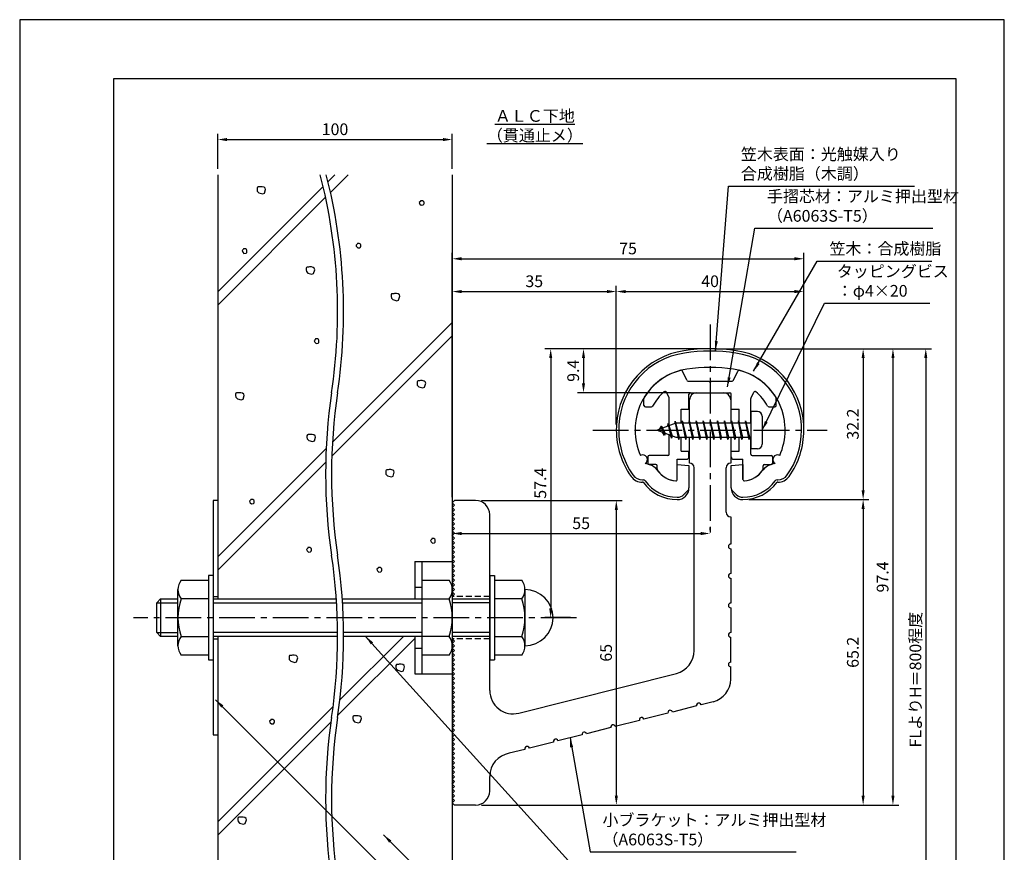
# Model space of a CAD drawing. Extents: x 0 to 210, y 0 to 297.
# Drawn here: x 0 to 210, y 119 to 297 of the extents above; entities that cross this region are included whole.
import ezdxf

# ---------------------------------------------------------------- set-up
doc = ezdxf.new("R2010")
doc.units = 0
doc.header["$LTSCALE"] = 0.4
doc.linetypes.add('CENTER2', pattern=[28.575, 19.05, -3.175, 3.175, -3.175])
doc.linetypes.add('HIDDEN2', pattern=[4.7625, 3.175, -1.5875])
doc.layers.get('DEFPOINTS').update_dxf_attribs({"linetype": 'CONTINUOUS'})
for name, color, linetype in [('BIS', 7, 'CONTINUOUS'), ('CENTER', 6, 'CENTER2'), ('DIMS', 1, 'CONTINUOUS'), ('GENKYO', 3, 'CONTINUOUS'), ('HATCH', 9, 'CONTINUOUS'), ('HIDDEN', 9, 'HIDDEN2'), ('MODEL', 7, 'CONTINUOUS'), ('SHINZAI', 7, 'CONTINUOUS'), ('TEXT', 7, 'CONTINUOUS'), ('TITLE', 7, 'CONTINUOUS'), ('ZYUSHI', 7, 'CONTINUOUS')]:
    doc.layers.add(name, color=color, linetype=linetype)
doc.styles.add('DIMS', font='romans.shx', dxfattribs={"width": 0.75, "bigfont": 'bigfont.shx'})
doc.styles.get("Standard").update_dxf_attribs({"font": 'romans.shx', "bigfont": 'bigfont.shx'})
doc.dimstyles.new('DIMS', dxfattribs={"dimscale": 0, "dimtxt": 2.5, "dimasz": 2, "dimexe": 1.25, "dimexo": 1.25, "dimtad": 1, "dimtxsty": 'DIMS', "dimcen": 0, "dimclrt": 7, "dimazin": 3, "dimtfac": 1, "dimtmove": 0, "dimatfit": 3})
doc.dimstyles.new('DIMS2', dxfattribs={"dimscale": 2, "dimtxt": 2.5, "dimasz": 2, "dimexe": 1, "dimexo": 1, "dimtad": 1, "dimtxsty": 'DIMS', "dimcen": 0, "dimclrt": 7, "dimazin": 3, "dimtfac": 1, "dimtix": 1, "dimtmove": 0, "dimatfit": 3})

# ---------------------------------------------------------------- blocks, each defined once
blk = doc.blocks.new('*D12')
at = {"layer": 'DEFPOINTS', "color": 0}
for p in [(92.25, 271.42), (42.25, 263.92), (92.25, 263.92)]:
    blk.add_point(p, dxfattribs=at)
at = {"layer": 'DIMS', "color": 0}
for p, q in [((42.25, 265.17), (42.25, 272.67)), ((44.25, 271.42), (90.25, 271.42)), ((92.25, 265.17), (92.25, 272.67))]:
    blk.add_line(p, q, dxfattribs=at)
for points in [[(44.25, 271.75), (44.25, 271.08), (42.25, 271.42)], [(90.25, 271.75), (90.25, 271.08), (92.25, 271.42)]]:
    blk.add_solid(points, dxfattribs=at)
at = {"layer": 'DIMS', "color": 7, "insert": (67.25, 273.29), "char_height": 2.5, "attachment_point": 5, "style": 'DIMS'}
blk.add_mtext('100', dxfattribs=at)
blk = doc.blocks.new('*D1')
at = {"layer": 'DEFPOINTS', "color": 0}
for p in [(92.25, 193.88), (147.25, 187.34), (147.25, 186.78)]:
    blk.add_point(p, dxfattribs=at)
at = {"layer": 'DIMS', "color": 0}
for p, q in [((92.25, 192.62), (92.25, 186.09)), ((94.25, 187.34), (145.25, 187.34)), ((147.25, 188.03), (147.25, 188.59))]:
    blk.add_line(p, q, dxfattribs=at)
for points in [[(94.25, 187.67), (94.25, 187), (92.25, 187.34)], [(145.25, 187.67), (145.25, 187), (147.25, 187.34)]]:
    blk.add_solid(points, dxfattribs=at)
at = {"layer": 'DIMS', "color": 7, "insert": (119.75, 189.21), "char_height": 2.5, "attachment_point": 5, "style": 'DIMS'}
blk.add_mtext('55', dxfattribs=at)
blk = doc.blocks.new('*D2')
at = {"layer": 'DEFPOINTS', "color": 0}
for p in [(147.25, 226.77), (92.25, 87.5), (193.25, 87.5)]:
    blk.add_point(p, dxfattribs=at)
at = {"layer": 'DIMS', "color": 0}
for p, q in [((148.5, 226.77), (194.5, 226.77)), ((193.25, 224.77), (193.25, 87.5))]:
    blk.add_line(p, q, dxfattribs=at)
blk.add_solid([(192.92, 224.77), (193.58, 224.77), (193.25, 226.77)], dxfattribs=at)
at = {"layer": 'DIMS', "color": 7, "insert": (191.37, 156.14), "char_height": 2.5, "attachment_point": 5, "rotation": 90, "style": 'DIMS'}
blk.add_mtext('FLよりH＝800程度', dxfattribs=at)
blk = doc.blocks.new('_NONE')
blk = doc.blocks.new('*D3')
at = {"layer": 'DEFPOINTS', "color": 0}
for p in [(147.2, 226.77), (97.25, 129.38), (186.25, 129.38)]:
    blk.add_point(p, dxfattribs=at)
at = {"layer": 'DIMS', "color": 0}
for p, q in [((148.45, 226.77), (187.5, 226.77)), ((186.25, 224.77), (186.25, 131.38)), ((98.5, 129.38), (187.5, 129.38))]:
    blk.add_line(p, q, dxfattribs=at)
for points in [[(185.92, 224.77), (186.58, 224.77), (186.25, 226.77)], [(185.92, 131.38), (186.58, 131.38), (186.25, 129.38)]]:
    blk.add_solid(points, dxfattribs=at)
at = {"layer": 'DIMS', "color": 7, "insert": (184.37, 178.07), "char_height": 2.5, "attachment_point": 5, "rotation": 90, "style": 'DIMS'}
blk.add_mtext('97.4', dxfattribs=at)
blk = doc.blocks.new('*D4')
at = {"layer": 'DEFPOINTS', "color": 0}
for p in [(147.25, 226.77), (113.25, 169.38), (118.75, 169.38)]:
    blk.add_point(p, dxfattribs=at)
at = {"layer": 'DIMS', "color": 0}
for p, q in [((146, 226.77), (112, 226.77)), ((113.25, 224.77), (113.25, 171.38)), ((117.5, 169.38), (112, 169.38))]:
    blk.add_line(p, q, dxfattribs=at)
for points in [[(112.92, 224.77), (113.58, 224.77), (113.25, 226.77)], [(112.92, 171.38), (113.58, 171.38), (113.25, 169.38)]]:
    blk.add_solid(points, dxfattribs=at)
at = {"layer": 'DIMS', "color": 7, "insert": (111.37, 198.07), "char_height": 2.5, "attachment_point": 5, "rotation": 90, "style": 'DIMS'}
blk.add_mtext('57.4', dxfattribs=at)
blk = doc.blocks.new('*D5')
at = {"layer": 'DEFPOINTS', "color": 0}
for p in [(167.25, 238.97), (127.25, 209.38), (167.25, 209.38)]:
    blk.add_point(p, dxfattribs=at)
at = {"layer": 'DIMS', "color": 0}
for p, q in [((127.25, 210.62), (127.25, 240.22)), ((167.25, 210.62), (167.25, 240.22)), ((129.25, 238.97), (165.25, 238.97))]:
    blk.add_line(p, q, dxfattribs=at)
for points in [[(129.25, 239.31), (129.25, 238.64), (127.25, 238.97)], [(165.25, 239.31), (165.25, 238.64), (167.25, 238.97)]]:
    blk.add_solid(points, dxfattribs=at)
at = {"layer": 'DIMS', "color": 7, "insert": (147.25, 240.85), "char_height": 2.5, "attachment_point": 5, "style": 'DIMS'}
blk.add_mtext('40', dxfattribs=at)
blk = doc.blocks.new('*D6')
at = {"layer": 'DEFPOINTS', "color": 0}
for p in [(147.25, 226.77), (120.25, 217.38), (144.35, 217.38)]:
    blk.add_point(p, dxfattribs=at)
at = {"layer": 'DIMS', "color": 0}
for p, q in [((146, 226.77), (119, 226.77)), ((120.25, 224.77), (120.25, 219.38)), ((143.1, 217.38), (119, 217.38))]:
    blk.add_line(p, q, dxfattribs=at)
for points in [[(119.92, 224.77), (120.58, 224.77), (120.25, 226.77)], [(119.92, 219.38), (120.58, 219.38), (120.25, 217.38)]]:
    blk.add_solid(points, dxfattribs=at)
at = {"layer": 'DIMS', "color": 7, "insert": (118.37, 222.07), "char_height": 2.5, "attachment_point": 5, "rotation": 90, "style": 'DIMS'}
blk.add_mtext('9.4', dxfattribs=at)
blk = doc.blocks.new('*D7')
at = {"layer": 'DEFPOINTS', "color": 0}
for p in [(167.25, 245.97), (167.25, 209.38), (92.25, 193.88)]:
    blk.add_point(p, dxfattribs=at)
at = {"layer": 'DIMS', "color": 0}
for p, q in [((92.25, 195.12), (92.25, 247.22)), ((94.25, 245.97), (165.25, 245.97)), ((167.25, 210.62), (167.25, 247.22))]:
    blk.add_line(p, q, dxfattribs=at)
for points in [[(94.25, 246.31), (94.25, 245.64), (92.25, 245.97)], [(165.25, 246.31), (165.25, 245.64), (167.25, 245.97)]]:
    blk.add_solid(points, dxfattribs=at)
at = {"layer": 'DIMS', "color": 7, "insert": (129.75, 247.85), "char_height": 2.5, "attachment_point": 5, "style": 'DIMS'}
blk.add_mtext('75', dxfattribs=at)
blk = doc.blocks.new('*D8')
at = {"layer": 'DEFPOINTS', "color": 0}
for p in [(127.25, 238.97), (127.25, 209.38), (92.25, 193.88)]:
    blk.add_point(p, dxfattribs=at)
at = {"layer": 'DIMS', "color": 0}
for p, q in [((92.25, 195.12), (92.25, 240.22)), ((127.25, 210.62), (127.25, 240.22)), ((94.25, 238.97), (125.25, 238.97))]:
    blk.add_line(p, q, dxfattribs=at)
for points in [[(94.25, 239.31), (94.25, 238.64), (92.25, 238.97)], [(125.25, 239.31), (125.25, 238.64), (127.25, 238.97)]]:
    blk.add_solid(points, dxfattribs=at)
at = {"layer": 'DIMS', "color": 7, "insert": (109.75, 240.85), "char_height": 2.5, "attachment_point": 5, "style": 'DIMS'}
blk.add_mtext('35', dxfattribs=at)
blk = doc.blocks.new('*D9')
at = {"layer": 'DEFPOINTS', "color": 0}
for p in [(97.25, 194.38), (97.25, 129.38), (127.25, 129.38)]:
    blk.add_point(p, dxfattribs=at)
at = {"layer": 'DIMS', "color": 0}
for p, q in [((98.5, 194.38), (128.5, 194.38)), ((127.25, 192.38), (127.25, 131.38)), ((98.5, 129.38), (128.5, 129.38))]:
    blk.add_line(p, q, dxfattribs=at)
for points in [[(126.92, 192.38), (127.58, 192.38), (127.25, 194.38)], [(126.92, 131.38), (127.58, 131.38), (127.25, 129.38)]]:
    blk.add_solid(points, dxfattribs=at)
at = {"layer": 'DIMS', "color": 7, "insert": (125.38, 161.88), "char_height": 2.5, "attachment_point": 5, "rotation": 90, "style": 'DIMS'}
blk.add_mtext('65', dxfattribs=at)
blk = doc.blocks.new('*D10')
at = {"layer": 'DEFPOINTS', "color": 0}
for p in [(154.25, 194.58), (97.25, 129.38), (179.89, 129.38)]:
    blk.add_point(p, dxfattribs=at)
at = {"layer": 'DIMS', "color": 0}
for p, q in [((155.5, 194.58), (181.14, 194.58)), ((179.89, 192.58), (179.89, 131.38)), ((98.5, 129.38), (181.14, 129.38))]:
    blk.add_line(p, q, dxfattribs=at)
for points in [[(179.56, 192.58), (180.22, 192.58), (179.89, 194.58)], [(179.56, 131.38), (180.22, 131.38), (179.89, 129.38)]]:
    blk.add_solid(points, dxfattribs=at)
at = {"layer": 'DIMS', "color": 7, "insert": (178.02, 161.98), "char_height": 2.5, "attachment_point": 5, "rotation": 90, "style": 'DIMS'}
blk.add_mtext('65.2', dxfattribs=at)
blk = doc.blocks.new('*D11')
at = {"layer": 'DEFPOINTS', "color": 0}
for p in [(147.25, 226.77), (154.25, 194.58), (179.89, 194.58)]:
    blk.add_point(p, dxfattribs=at)
at = {"layer": 'DIMS', "color": 0}
for p, q in [((148.5, 226.77), (181.14, 226.77)), ((179.89, 224.77), (179.89, 196.58)), ((155.5, 194.58), (181.14, 194.58))]:
    blk.add_line(p, q, dxfattribs=at)
for points in [[(179.56, 224.77), (180.22, 224.77), (179.89, 226.77)], [(179.56, 196.58), (180.22, 196.58), (179.89, 194.58)]]:
    blk.add_solid(points, dxfattribs=at)
at = {"layer": 'DIMS', "color": 7, "insert": (178.02, 210.68), "char_height": 2.5, "attachment_point": 5, "rotation": 90, "style": 'DIMS'}
blk.add_mtext('32.2', dxfattribs=at)

msp = doc.modelspace()

# ---------------------------------------------------------------- linework, layer by layer
at = {"layer": 'BIS'}
for p, q in [((155.95, 213.375), (155.95, 205.375)), ((157.35, 213.375), (155.95, 213.375)), ((158.35, 212.375), (158.35, 206.375)), ((139.95, 210.875), (135.95, 209.375)), ((136.8, 210.228), (136.375, 209.534)), ((136.8, 210.228), (137.153, 209.826)), ((137.55, 208.241), (136.8, 210.228)), ((136.8, 210.228), (137.691, 208.722)), ((138.3, 210.79), (138.123, 210.19)), ((139.05, 207.678), (138.3, 210.79)), ((138.3, 210.79), (138.536, 210.345)), ((138.3, 210.79), (139.148, 208.176)), ((139.774, 211.343), (139.66, 210.766)), ((140.55, 207.375), (139.774, 211.343)), ((139.774, 211.343), (140.644, 207.875)), ((139.8, 211.212), (139.938, 210.875)), ((155.95, 210.875), (139.95, 210.875)), ((141.3, 211.375), (141.206, 210.875)), ((142.05, 207.375), (141.3, 211.375)), ((141.3, 211.375), (142.144, 207.875)), ((141.3, 211.375), (141.488, 210.875)), ((142.8, 211.375), (142.706, 210.875)), ((143.55, 207.375), (142.8, 211.375)), ((142.8, 211.375), (142.988, 210.875)), ((142.8, 211.375), (143.644, 207.875)), ((144.3, 211.375), (144.206, 210.875)), ((145.05, 207.375), (144.3, 211.375)), ((144.3, 211.375), (144.488, 210.875)), ((144.3, 211.375), (145.144, 207.875)), ((145.8, 211.375), (145.706, 210.875)), ((145.8, 211.375), (145.988, 210.875)), ((145.8, 211.375), (146.644, 207.875)), ((146.55, 207.375), (145.8, 211.375)), ((147.3, 211.375), (147.206, 210.875)), ((148.05, 207.375), (147.3, 211.375)), ((147.3, 211.375), (147.488, 210.875)), ((147.3, 211.375), (148.144, 207.875)), ((148.8, 211.375), (148.706, 210.875)), ((149.55, 207.375), (148.8, 211.375)), ((148.8, 211.375), (148.988, 210.875)), ((148.8, 211.375), (149.644, 207.875)), ((150.3, 211.375), (150.206, 210.875)), ((151.05, 207.375), (150.3, 211.375)), ((150.3, 211.375), (150.488, 210.875)), ((150.3, 211.375), (151.144, 207.875)), ((151.8, 211.375), (151.706, 210.875)), ((152.55, 207.375), (151.8, 211.375)), ((151.8, 211.375), (151.988, 210.875)), ((151.8, 211.375), (152.644, 207.875)), ((153.3, 211.375), (153.206, 210.875)), ((153.3, 211.375), (154.144, 207.875)), ((154.05, 207.375), (153.3, 211.375)), ((153.3, 211.375), (153.488, 210.875)), ((154.8, 211.375), (154.706, 210.875)), ((155.55, 207.375), (154.8, 211.375)), ((154.8, 211.375), (154.988, 210.875)), ((154.8, 211.375), (155.644, 207.875)), ((135.95, 209.375), (139.95, 207.875)), ((137.55, 208.241), (137.08, 208.951)), ((137.691, 208.722), (137.55, 208.241)), ((138.767, 208.319), (139.05, 207.678)), ((139.148, 208.176), (139.05, 207.678)), ((139.95, 207.875), (155.95, 207.875)), ((140.363, 207.875), (140.55, 207.375)), ((140.644, 207.875), (140.55, 207.375)), ((141.863, 207.875), (142.05, 207.375)), ((142.144, 207.875), (142.05, 207.375)), ((143.363, 207.875), (143.55, 207.375)), ((143.644, 207.875), (143.55, 207.375)), ((144.863, 207.875), (145.05, 207.375)), ((145.144, 207.875), (145.05, 207.375)), ((146.363, 207.875), (146.55, 207.375)), ((146.644, 207.875), (146.55, 207.375)), ((147.863, 207.875), (148.05, 207.375)), ((148.144, 207.875), (148.05, 207.375)), ((149.363, 207.875), (149.55, 207.375)), ((149.644, 207.875), (149.55, 207.375)), ((150.863, 207.875), (151.05, 207.375)), ((151.144, 207.875), (151.05, 207.375)), ((152.363, 207.875), (152.55, 207.375)), ((152.644, 207.875), (152.55, 207.375)), ((153.863, 207.875), (154.05, 207.375)), ((154.144, 207.875), (154.05, 207.375)), ((155.363, 207.875), (155.55, 207.375)), ((155.644, 207.875), (155.55, 207.375)), ((157.35, 205.375), (155.95, 205.375)), ((84.25, 181.375), (92.25, 181.375)), ((84.25, 181.375), (84.25, 173.375)), ((85.75, 181.375), (85.75, 157.375)), ((92.25, 181.375), (92.25, 157.375)), ((34.436, 177.375), (40.25, 177.375)), ((41.25, 178.375), (40.25, 178.375)), ((40.25, 178.375), (40.25, 160.375)), ((41.25, 178.375), (41.25, 160.375)), ((85.75, 177.375), (91.564, 177.375)), ((100.25, 178.375), (101.25, 178.375)), ((100.25, 178.375), (100.25, 160.375)), ((101.25, 178.375), (101.25, 160.375)), ((101.25, 177.375), (107.064, 177.375)), ((33.75, 163.375), (33.75, 175.375)), ((84.25, 175.875), (85.75, 175.875)), ((107.75, 175.375), (107.75, 163.375)), ((29.25, 172.575), (30.05, 173.375)), ((29.25, 166.175), (29.25, 172.575)), ((29.25, 172.575), (33.75, 172.575)), ((30.05, 173.375), (30.05, 165.375)), ((30.05, 173.375), (33.75, 173.375)), ((40.25, 173.375), (34.436, 173.375)), ((41.25, 173.375), (67.539, 173.375)), ((41.25, 172.575), (67.591, 172.575)), ((68.812, 173.375), (91.564, 173.375)), ((68.864, 172.575), (85.75, 172.575)), ((92.25, 173.375), (100.25, 173.375)), ((100.25, 172.575), (92.25, 172.575)), ((107.064, 173.375), (101.25, 173.375)), ((30.05, 165.375), (29.25, 166.175)), ((29.25, 166.175), (33.75, 166.175)), ((67.81, 166.175), (41.25, 166.175)), ((85.75, 166.175), (69.083, 166.175)), ((100.25, 166.175), (92.25, 166.175)), ((33.75, 165.375), (30.05, 165.375)), ((34.436, 165.375), (40.25, 165.375)), ((67.813, 165.375), (41.25, 165.375)), ((91.564, 165.375), (69.086, 165.375)), ((84.25, 165.375), (84.25, 157.375)), ((100.25, 165.375), (92.25, 165.375)), ((101.25, 165.375), (107.064, 165.375)), ((84.25, 162.875), (85.75, 162.875)), ((40.25, 161.375), (34.436, 161.375)), ((40.25, 160.375), (41.25, 160.375)), ((91.564, 161.375), (85.75, 161.375)), ((100.25, 160.375), (101.25, 160.375)), ((107.064, 161.375), (101.25, 161.375)), ((84.25, 157.375), (92.25, 157.375))]:
    msp.add_line(p, q, dxfattribs=at)
for centre, radius, start, end in [((157.35, 212.375), 1, 0, 90), ((157.35, 206.375), 1, 270, 0), ((37.007, 175.375), 3.257, 142.12112, 217.87888), ((88.993, 175.375), 3.257, 322.12112, 37.87888), ((104.493, 175.375), 3.257, 322.12112, 37.87888), ((107.75, 169.375), 6, 270, 90), ((45.75, 169.375), 12, 160.52878, 199.47122), ((80.25, 169.375), 12, 340.52878, 19.47122), ((95.75, 169.375), 12, 340.52878, 19.47122), ((37.007, 163.375), 3.257, 142.12112, 217.87888), ((88.993, 163.375), 3.257, 322.12112, 37.87888), ((104.493, 163.375), 3.257, 322.12112, 37.87888)]:
    msp.add_arc(centre, radius, start, end, dxfattribs=at)
at = {"layer": 'CENTER'}
for p, q in [((147.25, 231.975), (147.25, 186.775)), ((122.25, 209.375), (172.25, 209.375)), ((118.75, 169.375), (24.25, 169.375))]:
    msp.add_line(p, q, dxfattribs=at)
at = {"layer": 'DEFPOINTS'}
msp.add_lwpolyline([(0, 0), (210, 0), (210, 297), (0, 297)], close=True, dxfattribs=at)
at = {"layer": 'GENKYO'}
for p, q in [((42.25, 263.918), (42.25, 173.375)), ((92.25, 263.918), (92.25, 181.375)), ((42.25, 194.375), (41.25, 194.375)), ((41.25, 194.375), (41.25, 173.375)), ((42.25, 194.375), (42.25, 173.375)), ((41.25, 173.875), (42.25, 173.875)), ((41.25, 165.375), (41.25, 144.375)), ((41.25, 164.875), (42.25, 164.875)), ((42.25, 165.375), (42.25, 87.5)), ((42.25, 165.375), (42.25, 144.375)), ((92.25, 157.375), (92.25, 87.5)), ((41.25, 144.375), (42.25, 144.375))]:
    msp.add_line(p, q, dxfattribs=at)
for centre, start, end in [((-49.481, 234.672), 351.5048, 14.43871), ((-48.208, 234.672), 351.5048, 14.43871), ((182.533, 200.017), 171.5048, 188.4952), ((183.806, 200.017), 171.5048, 188.4952), ((-49.481, 165.362), 351.5048, 8.4952), ((-48.208, 165.362), 351.5048, 8.4952), ((182.533, 130.707), 171.5048, 188.4952), ((183.806, 130.707), 171.5048, 188.4952)]:
    msp.add_arc(centre, 117.294, start, end, dxfattribs=at)
at = {"layer": 'HATCH'}
for p, q in [((67.248, 263.918), (65.755, 262.426)), ((66.29, 260.132), (70.076, 263.918)), ((64.727, 261.398), (42.25, 238.92)), ((42.25, 236.092), (65.244, 259.086)), ((66.709, 206.811), (92.25, 232.352)), ((92.25, 229.523), (66.575, 203.848)), ((42.25, 182.352), (65.366, 205.468)), ((65.266, 202.54), (42.25, 179.523)), ((84.25, 164.955), (67.88, 148.585)), ((81.842, 165.375), (68.304, 151.837)), ((66.853, 150.386), (42.25, 125.783)), ((42.25, 122.955), (66.389, 147.094))]:
    msp.add_line(p, q, dxfattribs=at)
for points in [[(51.149, 261.312), (50.859, 261.312), (50.714, 261.263), (50.617, 261.07), (50.617, 260.732), (50.665, 260.393), (51.004, 260.055), (51.825, 259.813), (52.212, 259.958), (52.453, 260.78), (52.357, 261.07), (52.115, 261.263), (51.728, 261.36), (51.342, 261.36), (51.149, 261.312)], [(85.459, 258.227), (85.217, 257.985), (85.266, 257.792), (85.362, 257.647), (85.604, 257.405), (86.039, 257.453), (86.184, 257.598), (86.232, 257.792), (86.232, 258.082), (86.136, 258.227), (85.894, 258.371), (85.701, 258.371), (85.507, 258.371), (85.459, 258.227)], [(47.695, 247.947), (47.453, 247.705), (47.502, 247.512), (47.598, 247.367), (47.84, 247.126), (48.275, 247.174), (48.42, 247.319), (48.468, 247.512), (48.468, 247.802), (48.372, 247.947), (48.13, 248.092), (47.937, 248.092), (47.743, 248.092), (47.695, 247.947)], [(71.981, 249.107), (71.739, 248.866), (71.788, 248.672), (71.884, 248.527), (72.126, 248.286), (72.561, 248.334), (72.706, 248.479), (72.754, 248.672), (72.754, 248.962), (72.657, 249.107), (72.416, 249.252), (72.223, 249.252), (72.029, 249.252), (71.981, 249.107)], [(61.624, 244.178), (61.334, 244.178), (61.189, 244.129), (61.092, 243.936), (61.092, 243.598), (61.14, 243.26), (61.479, 242.921), (62.3, 242.68), (62.687, 242.825), (62.929, 243.646), (62.832, 243.936), (62.59, 244.129), (62.204, 244.226), (61.817, 244.226), (61.624, 244.178)], [(79.764, 238.514), (79.474, 238.514), (79.329, 238.466), (79.232, 238.272), (79.232, 237.934), (79.281, 237.596), (79.619, 237.257), (80.44, 237.016), (80.827, 237.161), (81.069, 237.982), (80.972, 238.272), (80.73, 238.466), (80.344, 238.562), (79.957, 238.562), (79.764, 238.514)], [(63.054, 228.723), (62.813, 228.481), (62.861, 228.288), (62.958, 228.143), (63.199, 227.901), (63.634, 227.949), (63.779, 228.094), (63.828, 228.288), (63.828, 228.578), (63.731, 228.723), (63.489, 228.868), (63.296, 228.868), (63.103, 228.868), (63.054, 228.723)], [(85.29, 219.921), (85, 219.921), (84.855, 219.872), (84.758, 219.679), (84.758, 219.341), (84.807, 219.002), (85.145, 218.664), (85.967, 218.422), (86.353, 218.567), (86.595, 219.389), (86.498, 219.679), (86.257, 219.872), (85.87, 219.969), (85.483, 219.969), (85.29, 219.921)], [(46.566, 217.339), (46.276, 217.339), (46.131, 217.291), (46.034, 217.097), (46.034, 216.759), (46.083, 216.421), (46.421, 216.082), (47.242, 215.841), (47.629, 215.986), (47.871, 216.807), (47.774, 217.097), (47.532, 217.291), (47.146, 217.387), (46.759, 217.387), (46.566, 217.339)], [(61.795, 208.448), (61.505, 208.448), (61.36, 208.4), (61.263, 208.206), (61.263, 207.868), (61.311, 207.53), (61.65, 207.191), (62.471, 206.95), (62.858, 207.095), (63.099, 207.916), (63.003, 208.206), (62.761, 208.4), (62.374, 208.496), (61.988, 208.496), (61.795, 208.448)], [(78.596, 200.935), (78.306, 200.935), (78.161, 200.887), (78.064, 200.693), (78.064, 200.355), (78.112, 200.017), (78.451, 199.678), (79.272, 199.437), (79.659, 199.582), (79.901, 200.403), (79.804, 200.693), (79.562, 200.887), (79.176, 200.983), (78.789, 200.983), (78.596, 200.935)], [(49.261, 194.483), (49.02, 194.241), (49.068, 194.048), (49.165, 193.903), (49.406, 193.661), (49.841, 193.71), (49.986, 193.855), (50.034, 194.048), (50.034, 194.338), (49.938, 194.483), (49.696, 194.628), (49.503, 194.628), (49.31, 194.628), (49.261, 194.483)], [(87.875, 186.116), (87.633, 185.874), (87.682, 185.681), (87.778, 185.536), (88.02, 185.294), (88.455, 185.342), (88.6, 185.487), (88.648, 185.681), (88.648, 185.971), (88.552, 186.116), (88.31, 186.261), (88.117, 186.261), (87.923, 186.261), (87.875, 186.116)], [(61.441, 184.19), (61.199, 183.948), (61.248, 183.755), (61.344, 183.61), (61.586, 183.368), (62.021, 183.416), (62.166, 183.561), (62.214, 183.755), (62.214, 184.045), (62.117, 184.19), (61.876, 184.335), (61.682, 184.335), (61.489, 184.335), (61.441, 184.19)], [(76.445, 179.933), (76.203, 179.691), (76.252, 179.498), (76.348, 179.353), (76.59, 179.111), (77.025, 179.16), (77.17, 179.305), (77.218, 179.498), (77.218, 179.788), (77.122, 179.933), (76.88, 180.078), (76.687, 180.078), (76.493, 180.078), (76.445, 179.933)], [(57.99, 161.333), (57.7, 161.333), (57.555, 161.284), (57.458, 161.091), (57.458, 160.753), (57.507, 160.414), (57.845, 160.076), (58.667, 159.834), (59.053, 159.979), (59.295, 160.801), (59.198, 161.091), (58.957, 161.284), (58.57, 161.381), (58.183, 161.381), (57.99, 161.333)], [(80.772, 159.395), (80.482, 159.395), (80.337, 159.347), (80.241, 159.153), (80.241, 158.815), (80.289, 158.477), (80.627, 158.138), (81.449, 157.897), (81.836, 158.042), (82.077, 158.863), (81.981, 159.153), (81.739, 159.347), (81.352, 159.443), (80.966, 159.443), (80.772, 159.395)], [(53.546, 147.525), (53.304, 147.283), (53.352, 147.09), (53.449, 146.945), (53.691, 146.703), (54.126, 146.752), (54.271, 146.897), (54.319, 147.09), (54.319, 147.38), (54.222, 147.525), (53.981, 147.67), (53.787, 147.67), (53.594, 147.67), (53.546, 147.525)], [(71.586, 148.404), (71.296, 148.404), (71.151, 148.356), (71.055, 148.162), (71.055, 147.824), (71.103, 147.486), (71.441, 147.147), (72.263, 146.906), (72.65, 147.051), (72.891, 147.872), (72.795, 148.162), (72.553, 148.356), (72.166, 148.452), (71.78, 148.452), (71.586, 148.404)], [(47.061, 126.783), (46.771, 126.783), (46.626, 126.735), (46.529, 126.541), (46.529, 126.203), (46.578, 125.865), (46.916, 125.526), (47.738, 125.285), (48.124, 125.43), (48.366, 126.251), (48.269, 126.541), (48.028, 126.735), (47.641, 126.831), (47.254, 126.831), (47.061, 126.783)]]:
    msp.add_lwpolyline(points, close=True, dxfattribs=at)
at = {"layer": 'HIDDEN'}
for p, q in [((100.25, 173.875), (92.25, 173.875)), ((100.25, 164.875), (92.25, 164.875))]:
    msp.add_line(p, q, dxfattribs=at)
at = {"layer": 'MODEL'}
for p, q in [((144.25, 217.375), (150.25, 217.375)), ((142.85, 210.875), (142.85, 215.875)), ((151.65, 215.875), (151.65, 210.875)), ((142.85, 202.375), (142.85, 207.875)), ((151.65, 207.875), (151.65, 202.375)), ((143.85, 162.341), (143.85, 201.375)), ((150.65, 191.88), (150.65, 201.375)), ((92.25, 193.875), (92.75, 194.375)), ((92.75, 193.375), (92.25, 193.875)), ((92.25, 192.875), (92.75, 193.375)), ((97.25, 194.375), (92.75, 194.375)), ((92.75, 192.375), (92.25, 192.875)), ((92.25, 191.875), (92.75, 192.375)), ((92.75, 191.375), (92.25, 191.875)), ((92.25, 190.875), (92.75, 191.375)), ((100.25, 153.843), (100.25, 191.375)), ((92.75, 190.375), (92.25, 190.875)), ((92.25, 189.875), (92.75, 190.375)), ((92.75, 189.375), (92.25, 189.875)), ((92.25, 188.875), (92.75, 189.375)), ((151.65, 190.88), (151.65, 185.08)), ((92.75, 188.375), (92.25, 188.875)), ((92.25, 187.875), (92.75, 188.375)), ((92.75, 187.375), (92.25, 187.875)), ((92.25, 186.875), (92.75, 187.375)), ((92.75, 186.375), (92.25, 186.875)), ((92.25, 185.875), (92.75, 186.375)), ((92.75, 185.375), (92.25, 185.875)), ((92.25, 184.875), (92.75, 185.375)), ((92.75, 184.375), (92.25, 184.875)), ((92.25, 183.875), (92.75, 184.375)), ((92.75, 183.375), (92.25, 183.875)), ((92.25, 182.875), (92.75, 183.375)), ((92.75, 182.375), (92.25, 182.875)), ((151.65, 184.08), (151.65, 178.78)), ((92.25, 181.875), (92.75, 182.375)), ((92.75, 181.375), (92.25, 181.875)), ((92.25, 180.875), (92.75, 181.375)), ((92.75, 180.375), (92.25, 180.875)), ((92.25, 179.875), (92.75, 180.375)), ((92.75, 179.375), (92.25, 179.875)), ((92.25, 178.875), (92.75, 179.375)), ((92.75, 178.375), (92.25, 178.875)), ((92.25, 177.875), (92.75, 178.375)), ((92.75, 177.375), (92.25, 177.875)), ((92.25, 176.875), (92.75, 177.375)), ((92.75, 176.375), (92.25, 176.875)), ((151.65, 177.78), (151.65, 172.48)), ((92.25, 175.875), (92.75, 176.375)), ((92.75, 175.375), (92.25, 175.875)), ((92.25, 174.875), (92.75, 175.375)), ((92.75, 174.375), (92.25, 174.875)), ((92.25, 173.875), (92.75, 174.375)), ((151.65, 171.48), (151.65, 166.18)), ((92.75, 164.375), (92.25, 164.875)), ((92.25, 163.875), (92.75, 164.375)), ((92.75, 163.375), (92.25, 163.875)), ((151.65, 159.88), (151.65, 165.18)), ((92.25, 162.875), (92.75, 163.375)), ((92.75, 162.375), (92.25, 162.875)), ((92.25, 161.875), (92.75, 162.375)), ((92.75, 161.375), (92.25, 161.875)), ((92.25, 160.875), (92.75, 161.375)), ((92.75, 160.375), (92.25, 160.875)), ((92.25, 159.875), (92.75, 160.375)), ((92.75, 159.375), (92.25, 159.875)), ((92.25, 158.875), (92.75, 159.375)), ((92.75, 158.375), (92.25, 158.875)), ((92.25, 157.875), (92.75, 158.375)), ((92.75, 157.375), (92.25, 157.875)), ((151.65, 156.268), (151.65, 158.88)), ((92.25, 156.875), (92.75, 157.375)), ((92.75, 156.375), (92.25, 156.875)), ((92.25, 155.875), (92.75, 156.375)), ((92.75, 155.375), (92.25, 155.875)), ((106.476, 148.995), (140.076, 157.493)), ((92.25, 154.875), (92.75, 155.375)), ((92.75, 154.375), (92.25, 154.875)), ((92.25, 153.875), (92.75, 154.375)), ((92.75, 153.375), (92.25, 153.875)), ((92.25, 152.875), (92.75, 153.375)), ((92.75, 152.375), (92.25, 152.875)), ((92.25, 151.875), (92.75, 152.375)), ((92.75, 151.375), (92.25, 151.875)), ((92.25, 150.875), (92.75, 151.375)), ((147.876, 151.42), (145.348, 150.781)), ((92.75, 150.375), (92.25, 150.875)), ((92.25, 149.875), (92.75, 150.375)), ((92.75, 149.375), (92.25, 149.875)), ((92.25, 148.875), (92.75, 149.375)), ((144.379, 150.536), (139.241, 149.236)), ((92.75, 148.375), (92.25, 148.875)), ((92.25, 147.875), (92.75, 148.375)), ((92.75, 147.375), (92.25, 147.875)), ((92.25, 146.875), (92.75, 147.375)), ((132.164, 147.447), (127.025, 146.147)), ((138.271, 148.991), (133.133, 147.692)), ((92.75, 146.375), (92.25, 146.875)), ((92.25, 145.875), (92.75, 146.375)), ((92.75, 145.375), (92.25, 145.875)), ((92.25, 144.875), (92.75, 145.375)), ((126.056, 145.902), (120.918, 144.602)), ((92.75, 144.375), (92.25, 144.875)), ((92.25, 143.875), (92.75, 144.375)), ((92.75, 143.375), (92.25, 143.875)), ((92.25, 142.875), (92.75, 143.375)), ((92.75, 142.375), (92.25, 142.875)), ((113.841, 142.812), (108.702, 141.513)), ((119.948, 144.357), (114.81, 143.057)), ((92.25, 141.875), (92.75, 142.375)), ((92.75, 141.375), (92.25, 141.875)), ((92.25, 140.875), (92.75, 141.375)), ((92.75, 140.375), (92.25, 140.875)), ((107.733, 141.268), (104.394, 140.423)), ((92.25, 139.875), (92.75, 140.375)), ((92.75, 139.375), (92.25, 139.875)), ((92.25, 138.875), (92.75, 139.375)), ((92.75, 138.375), (92.25, 138.875)), ((92.25, 137.875), (92.75, 138.375)), ((92.75, 137.375), (92.25, 137.875)), ((92.25, 136.875), (92.75, 137.375)), ((92.75, 136.375), (92.25, 136.875)), ((92.25, 135.875), (92.75, 136.375)), ((92.75, 135.375), (92.25, 135.875)), ((92.25, 134.875), (92.75, 135.375)), ((92.75, 134.375), (92.25, 134.875)), ((100.25, 132.375), (100.25, 135.497)), ((92.25, 133.875), (92.75, 134.375)), ((92.75, 133.375), (92.25, 133.875)), ((92.25, 132.875), (92.75, 133.375)), ((92.75, 132.375), (92.25, 132.875)), ((92.25, 131.875), (92.75, 132.375)), ((92.75, 131.375), (92.25, 131.875)), ((92.25, 130.875), (92.75, 131.375)), ((92.75, 130.375), (92.25, 130.875)), ((92.25, 129.875), (92.75, 130.375)), ((92.75, 129.375), (92.25, 129.875)), ((97.25, 129.375), (92.75, 129.375))]:
    msp.add_line(p, q, dxfattribs=at)
for centre, radius, start, end in [((144.35, 215.875), 1.5, 90, 180), ((150.15, 215.875), 1.5, 0, 90), ((142.85, 201.375), 1, 0, 90), ((151.65, 201.375), 1, 90, 180), ((97.25, 191.375), 3, 0, 90), ((151.65, 191.88), 1, 180, 270), ((151.65, 184.58), 0.5, 90, 270), ((151.65, 178.28), 0.5, 90, 270), ((151.65, 171.98), 0.5, 90, 270), ((151.65, 165.68), 0.5, 90, 270), ((138.85, 162.341), 5, 284.19351, 360), ((151.65, 159.38), 0.5, 90, 270), ((146.65, 156.268), 5, 284.19351, 0), ((105.25, 153.843), 5, 180, 284.19351), ((138.756, 149.114), 0.5, 14.19351, 194.19351), ((144.864, 150.659), 0.5, 14.19351, 194.19351), ((132.648, 147.569), 0.5, 14.19351, 194.19351), ((120.433, 144.48), 0.5, 14.19351, 194.19351), ((126.541, 146.024), 0.5, 14.19351, 194.19351), ((114.325, 142.935), 0.5, 14.19351, 194.19351), ((108.218, 141.39), 0.5, 14.19351, 194.19351), ((105.25, 135.497), 5, 99.85803, 180), ((97.25, 132.375), 3, 270, 0)]:
    msp.add_arc(centre, radius, start, end, dxfattribs=at)
at = {"layer": 'SHINZAI'}
for p, q in [((142.273, 220.048), (141.362, 222.002)), ((152.227, 220.048), (153.138, 222.002)), ((142.545, 219.875), (146.95, 219.875)), ((147.25, 219.575), (146.95, 219.875)), ((147.55, 219.875), (147.25, 219.575)), ((147.55, 219.875), (151.955, 219.875)), ((138.522, 216.261), (137.945, 217.498)), ((142.75, 213.875), (142.75, 217.075)), ((143.05, 217.375), (151.45, 217.375)), ((151.75, 213.875), (151.75, 217.075)), ((155.978, 216.261), (156.555, 217.498)), ((133.15, 214.675), (133.15, 216.257)), ((133.45, 214.375), (134.73, 214.375)), ((138.55, 210.35), (138.55, 216.135)), ((155.95, 210.875), (155.95, 216.135)), ((159.77, 214.375), (161.05, 214.375)), ((161.35, 214.675), (161.35, 216.257)), ((141.05, 210.875), (141.05, 213.875)), ((141.05, 213.875), (142.75, 213.875)), ((151.75, 213.875), (153.45, 213.875)), ((153.45, 210.875), (153.45, 213.875)), ((138.55, 204.275), (138.55, 208.4)), ((141.05, 204.875), (141.05, 207.875)), ((153.45, 204.875), (153.45, 207.875)), ((155.95, 204.275), (155.95, 207.875)), ((138.25, 203.975), (134.25, 203.975)), ((141.05, 204.875), (142.75, 204.875)), ((142.75, 203.675), (142.75, 204.875)), ((151.75, 204.875), (153.45, 204.875)), ((151.75, 203.675), (151.75, 204.875)), ((156.25, 203.975), (160.25, 203.975)), ((133.95, 203.675), (133.95, 202.375)), ((135.65, 202.075), (134.25, 202.075)), ((135.95, 201.107), (135.95, 201.775)), ((140.25, 198.885), (140.25, 203.175)), ((140.25, 203.175), (142.25, 203.175)), ((152.25, 203.175), (154.25, 203.175)), ((154.25, 198.885), (154.25, 203.175)), ((158.55, 201.107), (158.55, 201.775)), ((158.85, 202.075), (160.25, 202.075)), ((160.55, 203.675), (160.55, 202.375))]:
    msp.add_line(p, q, dxfattribs=at)
for centre, radius, start, end in [((144.25, 209.575), 13, 104.40818, 148.25452), ((141.09, 221.876), 0.3, 25, 104.40818), ((153.41, 221.876), 0.3, 75.59182, 155), ((150.25, 209.575), 13, 31.74548, 75.59182), ((142.545, 220.175), 0.3, 205, 270), ((151.955, 220.175), 0.3, 270, 335), ((133.45, 216.257), 0.3, 148.25452, 180), ((144.25, 209.575), 10.5, 130.14919, 151.82136), ((137.673, 217.372), 0.3, 25, 130.14919), ((143.05, 217.075), 0.3, 90, 180), ((151.45, 217.075), 0.3, 0, 90), ((156.827, 217.372), 0.3, 49.85081, 155), ((150.25, 209.575), 10.5, 28.17864, 49.85081), ((161.05, 216.257), 0.3, 0, 31.74548), ((133.45, 214.675), 0.3, 180, 270), ((134.73, 214.675), 0.3, 270, 331.82136), ((138.25, 216.135), 0.3, 0, 25), ((156.25, 216.135), 0.3, 155, 180), ((159.77, 214.675), 0.3, 208.17864, 270), ((161.05, 214.675), 0.3, 270, 0), ((134.25, 203.675), 0.3, 90, 180), ((138.25, 204.275), 0.3, 270, 0), ((156.25, 204.275), 0.3, 180, 270), ((160.25, 203.675), 0.3, 0, 90), ((134.25, 202.375), 0.3, 180, 270), ((135.65, 201.775), 0.3, 0, 90), ((142.25, 203.675), 0.5, 270, 0), ((152.25, 203.675), 0.5, 180, 270), ((158.85, 201.775), 0.3, 90, 180), ((160.25, 202.375), 0.3, 270, 0), ((136.25, 201.107), 0.3, 180, 211.67243), ((140.25, 203.575), 5, 211.67243, 266.34033), ((154.25, 203.575), 5, 273.65967, 328.32757), ((158.25, 201.107), 0.3, 328.32757, 360), ((139.95, 198.885), 0.3, 266.34033, 0), ((154.55, 198.885), 0.3, 180, 273.65967)]:
    msp.add_arc(centre, radius, start, end, dxfattribs=at)
at = {"layer": 'TITLE'}
msp.add_lwpolyline([(20, 12.625), (199.75, 12.625), (199.75, 284.375), (20, 284.375)], close=True, dxfattribs=at)
at = {"layer": 'ZYUSHI'}
for p, q in [((140.25, 198.885), (140.25, 202.075)), ((140.25, 202.075), (142.75, 201.875)), ((142.75, 201.875), (142.75, 197.075)), ((151.75, 201.875), (154.25, 202.075)), ((151.75, 197.075), (151.75, 201.875)), ((154.25, 202.075), (154.25, 198.885)), ((132.831, 198.775), (132.976, 198.775)), ((132.976, 198.275), (132.831, 198.275)), ((161.524, 198.775), (161.669, 198.775)), ((161.669, 198.275), (161.524, 198.275)), ((141.664, 195.661), (142.725, 196.721)), ((151.775, 196.721), (152.836, 195.661))]:
    msp.add_line(p, q, dxfattribs=at)
for centre, radius, start, end in [((144.255, 209.547), 17, 98.70027, 176.71008), ((144.255, 209.547), 16.5, 98.70027, 176.71008), ((147.25, 189.975), 36.8, 81.29973, 98.70027), ((147.25, 189.975), 36.3, 81.29973, 98.70027), ((150.245, 209.547), 16.5, 3.28992, 81.29973), ((150.245, 209.547), 17, 3.28992, 81.29973), ((147.25, 189.975), 32.8, 81.29973, 98.70027), ((144.255, 209.547), 13, 98.70027, 176.71008), ((150.245, 209.547), 13, 3.28992, 81.29973), ((147.25, 209.375), 20, 176.71008, 180), ((147.25, 209.375), 19.5, 176.71008, 180), ((147.25, 209.375), 16, 176.71008, 180), ((147.25, 209.375), 16, 360, 3.28992), ((147.25, 209.375), 19.5, 360, 3.28992), ((147.25, 209.375), 20, 0, 3.28992), ((144.25, 209.375), 17, 180, 215.35013), ((144.25, 209.375), 16.5, 180, 215.35013), ((144.25, 209.375), 13, 180, 204.38598), ((150.25, 209.375), 13, 335.61389, 360), ((150.25, 209.375), 16.5, 324.64987, 0), ((150.25, 209.375), 17, 324.64987, 0), ((132.873, 203.121), 1, 300, 117.59346), ((161.627, 203.121), 1, 62.4032, 240.00062), ((132.976, 198.275), 4, 36.0782, 84.30518), ((161.524, 198.275), 4, 95.69482, 143.9218), ((132.831, 201.275), 3, 215.35013, 270), ((132.831, 201.275), 2.5, 215.35013, 270), ((140.25, 203.575), 5, 216.0782, 266.34033), ((154.25, 203.575), 5, 273.65967, 323.9218), ((161.669, 201.275), 2.5, 270, 324.64987), ((161.669, 201.275), 3, 270, 324.64987), ((132.976, 198.275), 0.5, 36.0782, 90), ((140.25, 203.575), 9, 216.0782, 270), ((140.25, 203.575), 8.5, 216.0782, 270), ((139.95, 198.885), 0.3, 266.34033, 0), ((154.55, 198.885), 0.3, 180, 273.65967), ((154.25, 203.575), 8.5, 270, 323.9218), ((154.25, 203.575), 9, 270, 323.9218), ((161.524, 198.275), 0.5, 90, 143.9218), ((140.25, 197.075), 2.5, 270, 0), ((140.25, 197.075), 2, 270, 315), ((154.25, 197.075), 2.5, 180, 270), ((154.25, 197.075), 2, 225, 270)]:
    msp.add_arc(centre, radius, start, end, dxfattribs=at)

# ---------------------------------------------------------------- texts
at = {"layer": 'DIMS', "color": 7, "char_height": 2.5, "attachment_point": 7}
for s, insert in [('笠木表面：光触媒入り\\P\u3000\u3000\u3000\u3000\u3000合成樹脂（木調）', (153.811, 262.1)), ('手摺芯材：アルミ押出型材\\P\u3000\u3000\u3000（A6063S-T5）', (159.388, 253.1)), ('\u3000\\P 笠木：合成樹脂', (172.697, 246.1)), ('タッピングビス\\P\u3000：φ4×20', (174.275, 237.1)), ('小ブラケット：アルミ押出型材\\P（A6063S-T5）', (124.295, 120))]:
    msp.add_mtext(s, dxfattribs=dict(at, insert=insert))
at = {"layer": 'TEXT', "insert": (109.875, 274.375), "char_height": 2.5, "attachment_point": 5}
msp.add_mtext('{\\LＡＬＣ下地\\P（貫通止メ）}', dxfattribs=at)

# ---------------------------------------------------------------- dimensions: what is measured, and where the dimension line sits
at = {"layer": 'DIMS'}
dim = msp.add_linear_dim(base=(92.25, 271.418), p1=(42.25, 263.918), p2=(92.25, 263.918), text='100', dimstyle='DIMS', override={"dimscale": 1}, dxfattribs=at)
dim.commit()
dim.dimension.update_dxf_attribs({"geometry": '*D12', "text_midpoint": (67.25, 273.293)})
for base, p1, p2, override, picture, middle in [((167.25, 245.975), (92.25, 193.875), (167.25, 209.375), {"dimscale": 1}, '*D7', (129.75, 247.85)), ((127.25, 238.975), (92.25, 193.875), (127.25, 209.375), {"dimscale": 1}, '*D8', (109.75, 240.85)), ((167.25, 238.975), (127.25, 209.375), (167.25, 209.375), {"dimscale": 1, "dimtmove": 1}, '*D5', (147.25, 240.85)), ((147.25, 187.336), (92.25, 193.875), (147.25, 186.775), {"dimscale": 1}, '*D1', (119.75, 189.211))]:
    dim = msp.add_linear_dim(base=base, p1=p1, p2=p2, dimstyle='DIMS', override=override, dxfattribs=at)
    dim.commit()
    dim.dimension.update_dxf_attribs({"geometry": picture, "text_midpoint": middle})
dim = msp.add_linear_dim(base=(193.25, 87.5), p1=(147.25, 226.775), p2=(92.25, 87.5), angle=90, text='FLよりH＝800程度', dimstyle='DIMS', override={"dimscale": 1, "dimblk2": 'NONE', "dimsah": 1, "dimse2": 1}, dxfattribs=at)
dim.commit()
dim.dimension.update_dxf_attribs({"geometry": '*D2', "text_midpoint": (191.375, 156.137)})
for base, p1, p2, override, picture, middle in [((186.25, 129.375), (147.201, 226.775), (97.25, 129.375), {"dimscale": 1}, '*D3', (184.375, 178.075)), ((113.25, 169.375), (147.25, 226.775), (118.75, 169.375), {"dimscale": 1}, '*D4', (111.375, 198.075)), ((120.25, 217.375), (147.25, 226.775), (144.35, 217.375), {"dimscale": 1}, '*D6', (118.375, 222.075)), ((179.891, 194.575), (147.25, 226.775), (154.25, 194.575), {"dimscale": 1, "dimdec": 1}, '*D11', (178.016, 210.675)), ((179.891, 129.375), (154.25, 194.575), (97.25, 129.375), {"dimscale": 1, "dimdec": 1}, '*D10', (178.016, 161.975)), ((127.25, 129.375), (97.25, 194.375), (97.25, 129.375), {"dimscale": 1, "dimtmove": 2}, '*D9', (125.375, 161.875))]:
    dim = msp.add_linear_dim(base=base, p1=p1, p2=p2, angle=90, dimstyle='DIMS', override=override, dxfattribs=at)
    dim.commit()
    dim.dimension.update_dxf_attribs({"geometry": picture, "text_midpoint": middle})

# ---------------------------------------------------------------- leaders
at = {"layer": 'DIMS', "annotation_type": 0, "has_hookline": 1, "hookline_direction": 0}
for points, dimstyle, override, text_width in [([(148.424, 226.411), (151.186, 261.475), (153.186, 261.475)], 'DIMS2', {"dimscale": 1, "dimasz": 2}, 37), ([(150.964, 218.655), (156.763, 252.475), (158.763, 252.475)], 'DIMS2', {"dimscale": 1, "dimasz": 2}, 35.333), ([(156.542, 221.957), (170.072, 245.475), (172.072, 245.475)], 'DIMS2', {"dimscale": 1, "dimasz": 2}, 21.833), ([(158.35, 209.375), (171.65, 236.475), (173.65, 236.475)], 'DIMS2', {"dimscale": 1, "dimasz": 2}, 19.833), ([(73.787, 165.375), (121.67, 112.375), (123.67, 112.375)], 'DIMS2', {"dimscale": 1, "dimasz": 2}, 26), ([(41.797, 151.828), (102.25, 91.375), (104.25, 91.375)], 'DIMS2', {"dimscale": 1, "dimasz": 2}, 16.833), ([(117.379, 143.707), (121.67, 119.375), (123.67, 119.375)], 'DIMS', {"dimscale": 1}, 41.333), ([(77.609, 123.016), (102.25, 98.375), (104.25, 98.375)], 'DIMS2', {"dimscale": 1, "dimasz": 2}, 7.833)]:
    msp.add_leader(points, dimstyle=dimstyle, override=override, dxfattribs=dict(at, text_width=text_width))

doc.saveas('drawing.dxf')
